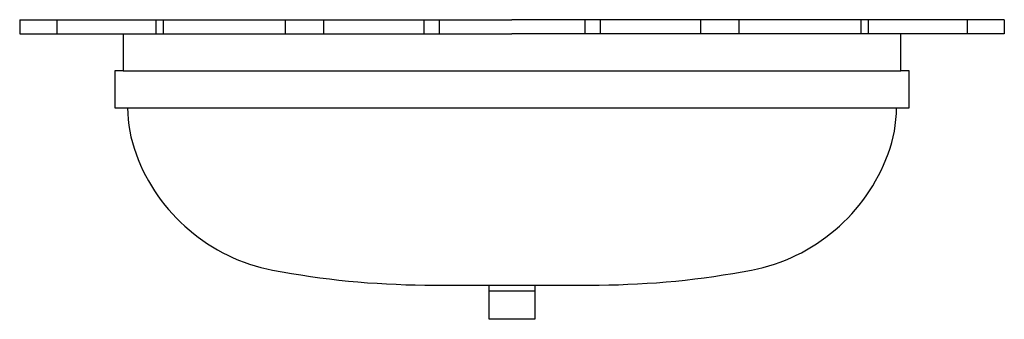
# Model space of a CAD drawing. Units: millimetres. Extents: x 1743.5 to 1757.2, y 119 to 123.1.
import ezdxf

# ---------------------------------------------------------------- set-up
doc = ezdxf.new("R2010")
doc.units = ezdxf.units.MM
doc.header["$MEASUREMENT"] = 0

msp = doc.modelspace()

# ---------------------------------------------------------------- linework, layer by layer
for p, q in [((1744.983, 122.942), (1744.983, 122.43)), ((1755.77, 122.43), (1755.77, 122.942)), ((1744.983, 122.43), (1744.865, 122.43)), ((1744.865, 122.43), (1744.865, 121.918)), ((1755.888, 122.43), (1755.77, 122.43)), ((1755.888, 121.918), (1755.888, 122.43)), ((1744.865, 121.918), (1755.888, 121.918)), ((1750.061, 119.38), (1750.061, 119.458)), ((1750.691, 119.458), (1750.691, 119.38)), ((1750.061, 119.38), (1750.691, 119.38)), ((1750.061, 118.985), (1750.061, 119.38)), ((1750.691, 119.38), (1750.691, 118.985)), ((1750.691, 118.985), (1750.061, 118.985))]:
    msp.add_line(p, q)
for points in [[(1743.546, 123.138), (1750.376, 123.138)], [(1743.546, 123.138), (1743.546, 122.942)], [(1744.063, 123.138), (1744.063, 122.942)], [(1745.435, 123.138), (1745.435, 122.942)], [(1745.535, 123.138), (1745.535, 122.942)], [(1747.231, 123.138), (1747.231, 122.942)], [(1747.761, 123.138), (1747.761, 122.942)], [(1749.151, 123.138), (1749.151, 122.942)], [(1749.366, 123.138), (1749.366, 122.942)], [(1757.206, 123.138), (1750.376, 123.138)], [(1757.206, 123.138), (1757.206, 122.942), (1750.376, 122.942)], [(1751.386, 123.138), (1751.386, 122.942)], [(1751.601, 123.138), (1751.601, 122.942)], [(1752.991, 123.138), (1752.991, 122.942)], [(1753.523, 123.138), (1753.523, 122.942)], [(1755.218, 123.138), (1755.218, 122.942)], [(1755.318, 123.138), (1755.318, 122.942)], [(1756.69, 123.138), (1756.69, 122.942)], [(1743.546, 122.942), (1750.376, 122.942)], [(1744.983, 122.43), (1755.77, 122.43)], [(1749.168, 119.458), (1750.376, 119.458), (1751.586, 119.458)]]:
    msp.add_lwpolyline(points)
for points in [[(1745.043, 121.918), (1745.045, 121.7), (1745.084, 121.483), (1745.16, 121.278)], [(1755.595, 121.278), (1755.67, 121.483), (1755.71, 121.7), (1755.711, 121.918)], [(1745.16, 121.277), (1745.467, 120.446), (1746.185, 119.835), (1747.055, 119.665)], [(1753.699, 119.665), (1754.569, 119.835), (1755.288, 120.446), (1755.594, 121.277)], [(1747.055, 119.667), (1747.751, 119.534), (1748.459, 119.465), (1749.168, 119.46)], [(1751.586, 119.46), (1752.295, 119.465), (1753.003, 119.534), (1753.7, 119.667)]]:
    msp.add_open_spline(points, degree=3)

doc.saveas('drawing.dxf')
